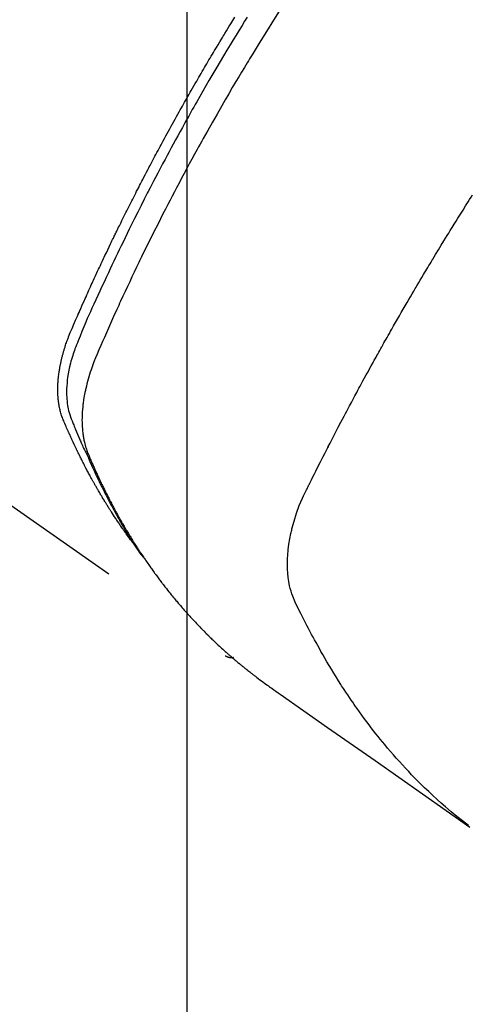
# Model space of a CAD drawing. Extents: x 0 to 26473, y -25 to 8845.
# Drawn here: x 15583 to 15599, y 7066 to 7100 of the extents above; entities that cross this region are included whole.
import ezdxf

# ---------------------------------------------------------------- set-up
doc = ezdxf.new("R2010")
doc.units = 0
doc.header["$LTSCALE"] = 50
doc.header["$MEASUREMENT"] = 0
doc.linetypes.add('HIDDEN', pattern=[0.375, 0.25, -0.125])
doc.layers.get('0').update_dxf_attribs({"linetype": 'CONTINUOUS'})
doc.layers.get('DEFPOINTS').update_dxf_attribs({"color": 146, "linetype": 'CONTINUOUS'})
doc.layers.add('150-機器', color=8, linetype='CONTINUOUS')
doc.layers.add('160-文字', color=254, linetype='CONTINUOUS')
doc.styles.add('KH001', font='txt')
doc.dimstyles.new('KH1xx015', dxfattribs={"dimscale": 10, "dimtxt": 3.8, "dimasz": 0.8, "dimexe": 0.3, "dimexo": 1.2, "dimgap": 0.5, "dimtad": 3, "dimdec": 1, "dimdsep": 46, "dimlunit": 6, "dimtxsty": 'KH001', "dimblk": 'DOT', "dimcen": 1, "dimdle": 1, "dimclrd": 256, "dimclre": 256, "dimclrt": 256, "dimadec": 0, "dimazin": 0, "dimtfac": 1, "dimtdec": 1, "dimtix": 1, "dimtmove": 2, "dimatfit": 3, "dimldrblk": 'CLOSEDBLANK', "dimfxl": 1, "dimtolj": 1, "dimtzin": 0, "dimlwd": -1, "dimlwe": -1, "dimarcsym": 0})
doc.dimstyles.new('KH1xx030', dxfattribs={"dimscale": 30, "dimtxt": 2, "dimasz": 0.6, "dimexe": 0.3, "dimexo": 1.2, "dimgap": 0.5, "dimtad": 3, "dimdec": 1, "dimdsep": 46, "dimlunit": 6, "dimtxsty": 'KH001', "dimblk": 'DOT', "dimcen": 1, "dimdle": 1, "dimclrd": 256, "dimclre": 256, "dimclrt": 256, "dimadec": 0, "dimazin": 0, "dimtfac": 1, "dimtdec": 1, "dimtix": 1, "dimtmove": 2, "dimatfit": 3, "dimldrblk": 'CLOSEDBLANK', "dimfxl": 1, "dimtolj": 1, "dimtzin": 0, "dimlwd": -1, "dimlwe": -1, "dimarcsym": 0})

# ---------------------------------------------------------------- blocks, each defined once
blk = doc.blocks.new('F402_H')
at = {"layer": '150-機器', "color": 13, "linetype": 'HIDDEN'}
blk.add_line((-140.96, -126.704), (-201.303, -168.957), dxfattribs=at)
for points in [[(-202.044, -146.982), (-201.957, -147.122), (-201.87, -147.262), (-201.767, -147.428), (-201.665, -147.595), (-201.563, -147.761), (-201.462, -147.928), (-201.346, -148.12), (-201.23, -148.313), (-201.114, -148.506), (-201, -148.7), (-200.931, -148.816), (-200.863, -148.932), (-200.795, -149.048), (-200.727, -149.164), (-200.622, -149.345), (-200.517, -149.526), (-200.413, -149.707), (-200.309, -149.889), (-200.257, -149.98), (-200.206, -150.071), (-200.154, -150.162), (-200.103, -150.254), (-200.029, -150.384), (-199.956, -150.514), (-199.884, -150.644), (-199.811, -150.774), (-199.732, -150.917), (-199.653, -151.061), (-199.575, -151.205), (-199.497, -151.349), (-199.426, -151.479), (-199.355, -151.61), (-199.285, -151.741), (-199.214, -151.872), (-199.13, -152.029), (-199.047, -152.186), (-198.964, -152.343), (-198.881, -152.501), (-198.82, -152.619), (-198.758, -152.737), (-198.697, -152.856), (-198.636, -152.974), (-198.602, -153.04), (-198.569, -153.106), (-198.535, -153.172), (-198.501, -153.238), (-198.388, -153.461), (-198.275, -153.685), (-198.163, -153.91), (-198.051, -154.134), (-197.98, -154.279), (-197.909, -154.425), (-197.838, -154.57), (-197.767, -154.716), (-197.703, -154.848), (-197.639, -154.98), (-197.576, -155.112), (-197.512, -155.245), (-197.449, -155.377), (-197.386, -155.51), (-197.323, -155.642), (-197.261, -155.775), (-197.186, -155.933), (-197.112, -156.092), (-197.038, -156.251), (-196.964, -156.411), (-196.897, -156.556), (-196.83, -156.703), (-196.764, -156.849), (-196.697, -156.995), (-196.643, -157.114), (-196.589, -157.233), (-196.535, -157.353), (-196.483, -157.473), (-196.417, -157.632), (-196.352, -157.793), (-196.288, -157.953), (-196.224, -158.113), (-196.195, -158.183), (-196.166, -158.253), (-196.138, -158.323), (-196.11, -158.393), (-196.09, -158.449), (-196.07, -158.506), (-196.051, -158.562), (-196.032, -158.619), (-196.011, -158.686), (-195.992, -158.753), (-195.973, -158.82), (-195.955, -158.888), (-195.926, -159.009), (-195.9, -159.131), (-195.878, -159.253), (-195.859, -159.376), (-195.847, -159.472), (-195.837, -159.568), (-195.83, -159.665), (-195.825, -159.762), (-195.823, -159.835), (-195.823, -159.908), (-195.824, -159.982), (-195.827, -160.055), (-195.832, -160.126), (-195.838, -160.196), (-195.846, -160.267), (-195.856, -160.337), (-195.866, -160.398), (-195.877, -160.459), (-195.89, -160.519), (-195.906, -160.579), (-195.929, -160.654), (-195.955, -160.728), (-195.983, -160.801), (-196.012, -160.874), (-196.026, -160.908), (-196.04, -160.942), (-196.053, -160.976), (-196.067, -161.009), (-196.083, -161.049), (-196.099, -161.088), (-196.114, -161.127), (-196.13, -161.166), (-196.164, -161.247), (-196.199, -161.328), (-196.233, -161.409), (-196.268, -161.49), (-196.283, -161.524), (-196.297, -161.557), (-196.312, -161.59), (-196.326, -161.623), (-196.346, -161.669), (-196.366, -161.714), (-196.387, -161.759), (-196.408, -161.804), (-196.436, -161.861), (-196.465, -161.917), (-196.494, -161.974), (-196.521, -162.031), (-196.541, -162.076), (-196.561, -162.12), (-196.58, -162.165), (-196.599, -162.21), (-196.612, -162.241), (-196.626, -162.272), (-196.64, -162.302), (-196.653, -162.333), (-196.695, -162.425), (-196.737, -162.517), (-196.779, -162.609), (-196.821, -162.7), (-196.844, -162.748), (-196.866, -162.796), (-196.889, -162.844), (-196.911, -162.891), (-196.928, -162.926), (-196.945, -162.96), (-196.962, -162.994), (-196.979, -163.029), (-196.995, -163.063), (-197.012, -163.097), (-197.029, -163.131), (-197.046, -163.165), (-197.07, -163.212), (-197.093, -163.258), (-197.117, -163.305), (-197.141, -163.352), (-197.167, -163.402), (-197.193, -163.453), (-197.22, -163.504), (-197.246, -163.554), (-197.264, -163.588), (-197.281, -163.621), (-197.299, -163.654), (-197.317, -163.688), (-197.335, -163.721), (-197.352, -163.755), (-197.37, -163.788), (-197.388, -163.821), (-197.406, -163.855), (-197.424, -163.888), (-197.442, -163.92), (-197.46, -163.953), (-197.496, -164.019), (-197.532, -164.085), (-197.568, -164.151), (-197.605, -164.217), (-197.619, -164.242), (-197.633, -164.266), (-197.646, -164.291), (-197.66, -164.315), (-197.683, -164.356), (-197.706, -164.397), (-197.73, -164.438), (-197.753, -164.479), (-197.779, -164.524), (-197.805, -164.568), (-197.831, -164.612), (-197.857, -164.657), (-197.888, -164.709), (-197.919, -164.761), (-197.951, -164.812), (-197.983, -164.864), (-197.997, -164.887), (-198.012, -164.911), (-198.027, -164.934), (-198.041, -164.957), (-198.071, -165.004), (-198.101, -165.051), (-198.131, -165.097), (-198.162, -165.144), (-198.184, -165.178), (-198.207, -165.213), (-198.23, -165.247), (-198.254, -165.281), (-198.27, -165.304), (-198.285, -165.327), (-198.301, -165.349), (-198.317, -165.372), (-198.351, -165.42), (-198.386, -165.468), (-198.421, -165.515), (-198.456, -165.563)], [(-198.111, -165.067), (-198.069, -165.013), (-198.028, -164.96), (-197.987, -164.906), (-197.947, -164.852), (-197.913, -164.806), (-197.88, -164.76), (-197.847, -164.714), (-197.815, -164.667), (-197.801, -164.648), (-197.788, -164.628), (-197.774, -164.609), (-197.761, -164.59), (-197.739, -164.558), (-197.717, -164.527), (-197.695, -164.496), (-197.674, -164.465), (-197.655, -164.438), (-197.636, -164.41), (-197.617, -164.383), (-197.599, -164.355), (-197.577, -164.323), (-197.556, -164.291), (-197.535, -164.259), (-197.514, -164.227), (-197.477, -164.172), (-197.44, -164.116), (-197.403, -164.06), (-197.367, -164.004), (-197.351, -163.98), (-197.336, -163.956), (-197.321, -163.932), (-197.305, -163.908), (-197.29, -163.883), (-197.275, -163.859), (-197.259, -163.834), (-197.244, -163.81), (-197.229, -163.785), (-197.213, -163.76), (-197.198, -163.735), (-197.183, -163.711), (-197.172, -163.695), (-197.162, -163.678), (-197.152, -163.662), (-197.142, -163.646), (-197.122, -163.613), (-197.102, -163.58), (-197.082, -163.547), (-197.063, -163.514), (-197.048, -163.489), (-197.032, -163.464), (-197.017, -163.439), (-197.002, -163.414), (-196.982, -163.381), (-196.963, -163.347), (-196.944, -163.314), (-196.924, -163.28), (-196.91, -163.255), (-196.895, -163.23), (-196.88, -163.205), (-196.866, -163.18), (-196.851, -163.154), (-196.837, -163.129), (-196.822, -163.103), (-196.808, -163.078), (-196.798, -163.061), (-196.788, -163.044), (-196.779, -163.027), (-196.769, -163.01), (-196.76, -162.993), (-196.75, -162.976), (-196.741, -162.959), (-196.731, -162.942), (-196.708, -162.899), (-196.684, -162.856), (-196.66, -162.814), (-196.637, -162.771), (-196.618, -162.737), (-196.599, -162.702), (-196.581, -162.668), (-196.562, -162.634), (-196.544, -162.599), (-196.525, -162.564), (-196.507, -162.529), (-196.488, -162.494), (-196.477, -162.472), (-196.466, -162.45), (-196.454, -162.428), (-196.443, -162.406), (-196.423, -162.367), (-196.403, -162.328), (-196.383, -162.288), (-196.363, -162.249), (-196.345, -162.214), (-196.327, -162.179), (-196.309, -162.143), (-196.291, -162.108), (-196.278, -162.081), (-196.265, -162.055), (-196.252, -162.028), (-196.239, -162.002), (-196.226, -161.975), (-196.213, -161.948), (-196.199, -161.921), (-196.186, -161.894), (-196.178, -161.876), (-196.169, -161.859), (-196.161, -161.841), (-196.152, -161.823), (-196.118, -161.751), (-196.084, -161.679), (-196.05, -161.606), (-196.016, -161.534), (-196.004, -161.507), (-195.992, -161.48), (-195.979, -161.452), (-195.967, -161.425), (-195.954, -161.398), (-195.942, -161.371), (-195.929, -161.343), (-195.917, -161.316), (-195.909, -161.297), (-195.901, -161.279), (-195.893, -161.261), (-195.885, -161.242), (-195.864, -161.196), (-195.844, -161.15), (-195.824, -161.104), (-195.804, -161.058), (-195.784, -161.012), (-195.764, -160.965), (-195.744, -160.919), (-195.725, -160.872), (-195.709, -160.834), (-195.693, -160.796), (-195.678, -160.757), (-195.664, -160.719), (-195.651, -160.68), (-195.638, -160.642), (-195.627, -160.603), (-195.616, -160.563), (-195.606, -160.526), (-195.597, -160.488), (-195.588, -160.45), (-195.58, -160.411), (-195.572, -160.372), (-195.564, -160.332), (-195.558, -160.292), (-195.552, -160.252), (-195.548, -160.223), (-195.544, -160.195), (-195.541, -160.166), (-195.538, -160.137), (-195.533, -160.088), (-195.529, -160.039), (-195.525, -159.99), (-195.522, -159.94), (-195.521, -159.907), (-195.52, -159.873), (-195.52, -159.839), (-195.519, -159.805), (-195.52, -159.768), (-195.52, -159.73), (-195.521, -159.692), (-195.522, -159.654), (-195.523, -159.626), (-195.524, -159.598), (-195.526, -159.57), (-195.527, -159.542), (-195.531, -159.488), (-195.536, -159.434), (-195.541, -159.38), (-195.547, -159.327), (-195.552, -159.287), (-195.557, -159.247), (-195.563, -159.207), (-195.569, -159.167), (-195.574, -159.133), (-195.579, -159.1), (-195.584, -159.066), (-195.59, -159.033), (-195.595, -159.011), (-195.599, -158.988), (-195.604, -158.966), (-195.608, -158.943), (-195.613, -158.917), (-195.619, -158.891), (-195.624, -158.864), (-195.63, -158.838), (-195.635, -158.815), (-195.64, -158.792), (-195.645, -158.77), (-195.651, -158.747), (-195.658, -158.72), (-195.664, -158.693), (-195.671, -158.666), (-195.678, -158.64), (-195.685, -158.612), (-195.693, -158.585), (-195.7, -158.558), (-195.707, -158.531), (-195.714, -158.507), (-195.721, -158.484), (-195.728, -158.461), (-195.734, -158.438), (-195.743, -158.411), (-195.751, -158.384), (-195.759, -158.357), (-195.768, -158.33), (-195.779, -158.295), (-195.79, -158.26), (-195.802, -158.225), (-195.814, -158.19), (-195.824, -158.163), (-195.833, -158.136), (-195.843, -158.109), (-195.853, -158.082), (-195.863, -158.055), (-195.873, -158.028), (-195.883, -158.001), (-195.893, -157.974), (-195.951, -157.831), (-196.011, -157.688), (-196.072, -157.547), (-196.135, -157.405), (-196.164, -157.338), (-196.194, -157.271), (-196.223, -157.203), (-196.253, -157.136), (-196.267, -157.102), (-196.282, -157.069), (-196.297, -157.035), (-196.312, -157.001), (-196.349, -156.917), (-196.386, -156.833), (-196.424, -156.749), (-196.462, -156.665), (-196.492, -156.598), (-196.522, -156.531), (-196.553, -156.463), (-196.583, -156.396), (-196.614, -156.329), (-196.645, -156.261), (-196.675, -156.194), (-196.706, -156.127), (-196.729, -156.076), (-196.752, -156.026), (-196.776, -155.975), (-196.799, -155.925), (-196.822, -155.875), (-196.845, -155.824), (-196.869, -155.774), (-196.892, -155.724), (-196.924, -155.656), (-196.955, -155.589), (-196.987, -155.521), (-197.018, -155.454), (-197.026, -155.437), (-197.033, -155.42), (-197.041, -155.403), (-197.049, -155.387), (-197.073, -155.336), (-197.097, -155.286), (-197.121, -155.235), (-197.145, -155.185), (-197.193, -155.084), (-197.241, -154.983), (-197.289, -154.882), (-197.338, -154.781), (-197.362, -154.731), (-197.386, -154.681), (-197.41, -154.631), (-197.435, -154.58), (-197.451, -154.547), (-197.467, -154.513), (-197.483, -154.479), (-197.5, -154.446), (-197.516, -154.412), (-197.533, -154.379), (-197.549, -154.345), (-197.566, -154.312), (-197.59, -154.261), (-197.615, -154.21), (-197.64, -154.16), (-197.665, -154.109), (-197.698, -154.042), (-197.731, -153.975), (-197.764, -153.908), (-197.798, -153.841), (-197.831, -153.774), (-197.864, -153.706), (-197.898, -153.639), (-197.931, -153.572), (-197.965, -153.505), (-197.999, -153.438), (-198.033, -153.371), (-198.067, -153.304), (-198.101, -153.237), (-198.135, -153.17), (-198.169, -153.103), (-198.203, -153.036), (-198.237, -152.969), (-198.272, -152.902), (-198.306, -152.835), (-198.34, -152.769), (-198.366, -152.718), (-198.393, -152.668), (-198.419, -152.618), (-198.445, -152.568), (-198.488, -152.484), (-198.532, -152.401), (-198.575, -152.317), (-198.619, -152.234), (-198.645, -152.184), (-198.671, -152.134), (-198.697, -152.084), (-198.724, -152.034), (-198.759, -151.967), (-198.794, -151.9), (-198.83, -151.833), (-198.866, -151.766), (-198.901, -151.7), (-198.937, -151.633), (-198.973, -151.567), (-199.008, -151.5), (-199.044, -151.433), (-199.08, -151.367), (-199.116, -151.3), (-199.152, -151.234), (-199.197, -151.151), (-199.243, -151.068), (-199.288, -150.984), (-199.334, -150.901), (-199.379, -150.818), (-199.425, -150.735), (-199.471, -150.652), (-199.517, -150.569), (-199.563, -150.486), (-199.609, -150.403), (-199.655, -150.32), (-199.701, -150.238), (-199.738, -150.171), (-199.776, -150.105), (-199.813, -150.039), (-199.85, -149.972), (-199.888, -149.906), (-199.926, -149.839), (-199.963, -149.773), (-200.001, -149.706), (-200.029, -149.657), (-200.058, -149.607), (-200.086, -149.558), (-200.114, -149.508), (-200.162, -149.425), (-200.209, -149.343), (-200.257, -149.26), (-200.305, -149.177), (-200.343, -149.112), (-200.382, -149.046), (-200.42, -148.98), (-200.459, -148.914), (-200.497, -148.848), (-200.536, -148.782), (-200.574, -148.716), (-200.613, -148.651), (-200.651, -148.585), (-200.69, -148.519), (-200.729, -148.453), (-200.768, -148.388), (-200.807, -148.322), (-200.846, -148.257), (-200.885, -148.191), (-200.924, -148.126), (-200.983, -148.027), (-201.042, -147.929), (-201.101, -147.831), (-201.161, -147.733), (-201.19, -147.684), (-201.22, -147.635), (-201.25, -147.586), (-201.279, -147.537), (-201.329, -147.455), (-201.379, -147.374), (-201.429, -147.292), (-201.48, -147.211), (-201.55, -147.097), (-201.62, -146.983)], [(-203.204, -146.685), (-202.953, -147.08), (-202.705, -147.476), (-202.458, -147.873), (-202.213, -148.271), (-202.171, -148.34), (-202.129, -148.409), (-202.087, -148.478), (-202.045, -148.548), (-201.947, -148.709), (-201.85, -148.872), (-201.753, -149.034), (-201.656, -149.196), (-201.533, -149.405), (-201.41, -149.614), (-201.288, -149.824), (-201.166, -150.034), (-201.005, -150.314), (-200.845, -150.594), (-200.687, -150.876), (-200.529, -151.157), (-200.477, -151.251), (-200.425, -151.345), (-200.373, -151.439), (-200.321, -151.533), (-200.231, -151.697), (-200.141, -151.862), (-200.051, -152.027), (-199.962, -152.192), (-199.873, -152.357), (-199.785, -152.522), (-199.697, -152.687), (-199.61, -152.853), (-199.535, -152.994), (-199.461, -153.136), (-199.387, -153.278), (-199.313, -153.421), (-199.228, -153.586), (-199.143, -153.752), (-199.058, -153.918), (-198.974, -154.085), (-198.83, -154.369), (-198.688, -154.654), (-198.547, -154.94), (-198.407, -155.226), (-198.384, -155.273), (-198.361, -155.321), (-198.338, -155.369), (-198.315, -155.416), (-198.235, -155.583), (-198.155, -155.75), (-198.076, -155.917), (-197.996, -156.084), (-197.918, -156.251), (-197.84, -156.418), (-197.762, -156.585), (-197.684, -156.752), (-197.651, -156.824), (-197.618, -156.896), (-197.585, -156.968), (-197.552, -157.039), (-197.444, -157.278), (-197.337, -157.517), (-197.23, -157.756), (-197.124, -157.996), (-197.061, -158.139), (-196.998, -158.282), (-196.936, -158.426), (-196.875, -158.57), (-196.819, -158.705), (-196.766, -158.841), (-196.714, -158.978), (-196.665, -159.115), (-196.638, -159.195), (-196.613, -159.275), (-196.588, -159.355), (-196.565, -159.436), (-196.543, -159.514), (-196.523, -159.593), (-196.503, -159.673), (-196.485, -159.752), (-196.477, -159.786), (-196.469, -159.82), (-196.462, -159.855), (-196.454, -159.889), (-196.442, -159.952), (-196.431, -160.014), (-196.42, -160.077), (-196.41, -160.14), (-196.404, -160.183), (-196.398, -160.225), (-196.392, -160.268), (-196.387, -160.311), (-196.378, -160.394), (-196.37, -160.477), (-196.363, -160.56), (-196.358, -160.644), (-196.356, -160.711), (-196.354, -160.778), (-196.353, -160.845), (-196.354, -160.912), (-196.356, -160.968), (-196.358, -161.024), (-196.361, -161.08), (-196.365, -161.135), (-196.369, -161.181), (-196.373, -161.227), (-196.378, -161.272), (-196.384, -161.318), (-196.389, -161.354), (-196.395, -161.391), (-196.401, -161.427), (-196.407, -161.463), (-196.413, -161.498), (-196.42, -161.533), (-196.428, -161.568), (-196.436, -161.603), (-196.448, -161.655), (-196.462, -161.707), (-196.477, -161.759), (-196.492, -161.81), (-196.505, -161.849), (-196.519, -161.888), (-196.533, -161.926), (-196.548, -161.964), (-196.56, -161.995), (-196.572, -162.025), (-196.585, -162.055), (-196.597, -162.085), (-196.612, -162.119), (-196.626, -162.152), (-196.64, -162.185), (-196.655, -162.218), (-196.672, -162.258), (-196.689, -162.297), (-196.706, -162.337), (-196.723, -162.376), (-196.738, -162.409), (-196.752, -162.442), (-196.767, -162.474), (-196.782, -162.507), (-196.797, -162.54), (-196.811, -162.572), (-196.826, -162.605), (-196.841, -162.637), (-196.856, -162.67), (-196.871, -162.702), (-196.885, -162.735), (-196.9, -162.767), (-196.915, -162.8), (-196.93, -162.832), (-196.945, -162.864), (-196.96, -162.896), (-196.98, -162.937), (-196.999, -162.978), (-197.019, -163.019), (-197.039, -163.06), (-197.056, -163.095), (-197.074, -163.131), (-197.091, -163.167), (-197.109, -163.202), (-197.124, -163.234), (-197.14, -163.266), (-197.156, -163.298), (-197.171, -163.33), (-197.2, -163.386), (-197.228, -163.443), (-197.257, -163.499), (-197.286, -163.556), (-197.296, -163.574), (-197.306, -163.593), (-197.316, -163.612), (-197.325, -163.631), (-197.345, -163.668), (-197.365, -163.705), (-197.384, -163.742), (-197.404, -163.779), (-197.42, -163.81), (-197.436, -163.841), (-197.453, -163.872), (-197.469, -163.903), (-197.483, -163.927), (-197.496, -163.952), (-197.51, -163.976), (-197.523, -164), (-197.54, -164.031), (-197.557, -164.062), (-197.574, -164.092), (-197.591, -164.123), (-197.604, -164.147), (-197.617, -164.171), (-197.631, -164.196), (-197.644, -164.22), (-197.658, -164.244), (-197.672, -164.268), (-197.686, -164.292), (-197.7, -164.316), (-197.71, -164.334), (-197.72, -164.353), (-197.73, -164.371), (-197.741, -164.389), (-197.761, -164.425), (-197.782, -164.461), (-197.803, -164.497), (-197.825, -164.533), (-197.839, -164.557), (-197.853, -164.58), (-197.867, -164.604), (-197.881, -164.627), (-197.899, -164.657), (-197.917, -164.687), (-197.934, -164.716), (-197.952, -164.746), (-197.966, -164.77), (-197.98, -164.793), (-197.995, -164.816), (-198.009, -164.84), (-198.031, -164.875), (-198.052, -164.91), (-198.074, -164.945), (-198.096, -164.98), (-198.11, -165.004), (-198.125, -165.027), (-198.139, -165.05), (-198.154, -165.073), (-198.176, -165.108), (-198.198, -165.143), (-198.22, -165.177), (-198.243, -165.211), (-198.261, -165.24), (-198.28, -165.268), (-198.298, -165.297), (-198.317, -165.325), (-198.332, -165.348), (-198.347, -165.371), (-198.362, -165.394), (-198.377, -165.417), (-198.399, -165.451), (-198.422, -165.485), (-198.445, -165.519), (-198.468, -165.553), (-198.487, -165.581), (-198.506, -165.609), (-198.525, -165.638), (-198.544, -165.666), (-198.571, -165.705), (-198.598, -165.744), (-198.625, -165.782), (-198.653, -165.821), (-198.676, -165.854), (-198.699, -165.888), (-198.723, -165.921), (-198.746, -165.954), (-198.77, -165.987), (-198.793, -166.02), (-198.816, -166.053), (-198.84, -166.085), (-198.856, -166.107), (-198.873, -166.129), (-198.889, -166.15), (-198.905, -166.172), (-198.929, -166.204), (-198.953, -166.237), (-198.977, -166.269), (-199.001, -166.301), (-199.025, -166.334), (-199.049, -166.366), (-199.074, -166.398), (-199.098, -166.43), (-199.114, -166.451), (-199.131, -166.473), (-199.147, -166.494), (-199.164, -166.515), (-199.189, -166.547), (-199.213, -166.579), (-199.238, -166.61), (-199.263, -166.642), (-199.304, -166.694), (-199.346, -166.747), (-199.387, -166.799), (-199.429, -166.851), (-199.463, -166.892), (-199.497, -166.933), (-199.531, -166.974), (-199.565, -167.015), (-199.59, -167.046), (-199.616, -167.076), (-199.642, -167.107), (-199.667, -167.137), (-199.693, -167.167), (-199.719, -167.198), (-199.745, -167.228), (-199.771, -167.258), (-199.806, -167.298), (-199.841, -167.338), (-199.876, -167.378), (-199.912, -167.417), (-199.938, -167.447), (-199.964, -167.477), (-199.991, -167.507), (-200.017, -167.536), (-200.044, -167.566), (-200.07, -167.595), (-200.097, -167.624), (-200.124, -167.654), (-200.169, -167.702), (-200.214, -167.75), (-200.259, -167.798), (-200.304, -167.846), (-200.341, -167.884), (-200.377, -167.922), (-200.414, -167.96), (-200.45, -167.998), (-200.468, -168.017), (-200.487, -168.036), (-200.505, -168.055), (-200.524, -168.074), (-200.56, -168.111), (-200.597, -168.148), (-200.634, -168.185), (-200.672, -168.222), (-200.69, -168.241), (-200.709, -168.259), (-200.728, -168.277), (-200.747, -168.296), (-200.775, -168.323), (-200.803, -168.351), (-200.832, -168.378), (-200.86, -168.405), (-200.879, -168.423), (-200.897, -168.441), (-200.916, -168.459), (-200.935, -168.477), (-200.963, -168.504), (-200.992, -168.532), (-201.02, -168.559), (-201.049, -168.585), (-201.088, -168.621), (-201.126, -168.656), (-201.165, -168.691), (-201.204, -168.726), (-201.233, -168.753), (-201.262, -168.779), (-201.291, -168.805), (-201.32, -168.831), (-201.34, -168.849), (-201.359, -168.866), (-201.379, -168.883), (-201.398, -168.9), (-201.418, -168.918), (-201.437, -168.935), (-201.457, -168.953), (-201.476, -168.97), (-201.488, -168.98), (-201.5, -168.99), (-201.512, -169), (-201.524, -169.01), (-201.552, -169.034), (-201.58, -169.058), (-201.608, -169.082), (-201.636, -169.106), (-201.666, -169.131), (-201.695, -169.156), (-201.725, -169.181), (-201.755, -169.206), (-201.775, -169.223), (-201.795, -169.239), (-201.815, -169.256), (-201.836, -169.272), (-201.856, -169.289), (-201.876, -169.305), (-201.896, -169.322), (-201.916, -169.338), (-201.936, -169.355), (-201.957, -169.371), (-201.977, -169.388), (-201.998, -169.404), (-202.008, -169.412), (-202.018, -169.42), (-202.028, -169.428), (-202.039, -169.436), (-202.069, -169.46), (-202.1, -169.484), (-202.131, -169.508), (-202.161, -169.532), (-202.182, -169.548), (-202.202, -169.564), (-202.223, -169.58), (-202.244, -169.596), (-202.264, -169.612), (-202.285, -169.628), (-202.305, -169.643), (-202.326, -169.659), (-202.377, -169.699), (-202.429, -169.738), (-202.482, -169.777), (-202.534, -169.815), (-202.587, -169.853), (-202.64, -169.891), (-202.693, -169.929), (-202.746, -169.967), (-202.782, -169.992), (-202.817, -170.018), (-202.853, -170.043), (-202.889, -170.068), (-202.962, -170.12), (-203.035, -170.171), (-203.108, -170.222), (-203.181, -170.273), (-204.816, -171.416), (-206.451, -172.56), (-208.085, -173.705), (-209.719, -174.851)], [(-209.665, -174.794), (-209.467, -174.636), (-209.269, -174.477), (-209.073, -174.316), (-208.879, -174.152), (-208.731, -174.023), (-208.586, -173.892), (-208.441, -173.76), (-208.299, -173.626), (-208.229, -173.559), (-208.159, -173.492), (-208.09, -173.425), (-208.021, -173.357), (-207.917, -173.254), (-207.814, -173.15), (-207.712, -173.045), (-207.611, -172.939), (-207.502, -172.824), (-207.395, -172.707), (-207.288, -172.59), (-207.183, -172.472), (-207.082, -172.358), (-206.982, -172.242), (-206.883, -172.126), (-206.785, -172.009), (-206.708, -171.916), (-206.632, -171.822), (-206.556, -171.728), (-206.481, -171.634), (-206.401, -171.532), (-206.321, -171.43), (-206.243, -171.327), (-206.165, -171.224), (-206.08, -171.11), (-205.996, -170.996), (-205.913, -170.881), (-205.831, -170.766), (-205.781, -170.695), (-205.731, -170.624), (-205.682, -170.553), (-205.632, -170.482), (-205.57, -170.391), (-205.509, -170.301), (-205.448, -170.209), (-205.387, -170.118), (-205.358, -170.073), (-205.329, -170.029), (-205.3, -169.984), (-205.271, -169.939), (-205.188, -169.81), (-205.107, -169.68), (-205.026, -169.549), (-204.946, -169.418), (-204.87, -169.292), (-204.794, -169.165), (-204.72, -169.038), (-204.646, -168.91), (-204.588, -168.808), (-204.531, -168.706), (-204.474, -168.603), (-204.417, -168.5), (-204.366, -168.407), (-204.316, -168.313), (-204.265, -168.219), (-204.216, -168.125), (-204.159, -168.016), (-204.103, -167.906), (-204.047, -167.796), (-203.99, -167.686), (-203.89, -167.494), (-203.792, -167.301), (-203.701, -167.105), (-203.618, -166.906), (-203.586, -166.816), (-203.557, -166.726), (-203.531, -166.635), (-203.508, -166.543), (-203.48, -166.401), (-203.458, -166.259), (-203.443, -166.115), (-203.434, -165.971), (-203.431, -165.85), (-203.431, -165.73), (-203.434, -165.609), (-203.441, -165.489), (-203.459, -165.302), (-203.484, -165.116), (-203.515, -164.931), (-203.552, -164.747), (-203.561, -164.707), (-203.57, -164.668), (-203.579, -164.628), (-203.588, -164.589), (-203.661, -164.317), (-203.744, -164.048), (-203.84, -163.783), (-203.951, -163.525), (-203.985, -163.453), (-204.02, -163.382), (-204.055, -163.311), (-204.09, -163.24), (-204.108, -163.205), (-204.126, -163.169), (-204.144, -163.133), (-204.161, -163.098), (-204.174, -163.071), (-204.188, -163.044), (-204.201, -163.018), (-204.214, -162.991), (-204.263, -162.893), (-204.311, -162.795), (-204.36, -162.697), (-204.409, -162.599), (-204.45, -162.519), (-204.49, -162.438), (-204.53, -162.358), (-204.571, -162.278), (-204.619, -162.183), (-204.662, -162.096), (-204.715, -161.993), (-204.789, -161.851), (-204.812, -161.806), (-204.832, -161.767), (-204.845, -161.742), (-204.844, -161.743), (-204.84, -161.751), (-204.835, -161.76), (-204.83, -161.77), (-204.825, -161.779), (-204.822, -161.784), (-204.839, -161.752), (-204.867, -161.698), (-204.899, -161.637), (-205.067, -161.314), (-205.183, -161.092), (-205.277, -160.911), (-205.383, -160.709), (-205.43, -160.62), (-205.477, -160.531), (-205.524, -160.442), (-205.571, -160.353), (-205.634, -160.237), (-205.696, -160.121), (-205.758, -160.006), (-205.821, -159.89), (-205.859, -159.818), (-205.897, -159.747), (-205.936, -159.675), (-205.974, -159.604), (-206.032, -159.497), (-206.091, -159.39), (-206.149, -159.284), (-206.208, -159.177), (-206.262, -159.079), (-206.316, -158.981), (-206.371, -158.883), (-206.425, -158.785), (-206.454, -158.731), (-206.484, -158.678), (-206.513, -158.625), (-206.543, -158.571), (-206.578, -158.509), (-206.613, -158.447), (-206.648, -158.385), (-206.683, -158.323), (-206.693, -158.305), (-206.703, -158.287), (-206.713, -158.269), (-206.723, -158.251), (-206.758, -158.189), (-206.793, -158.127), (-206.828, -158.064), (-206.863, -158.002), (-206.904, -157.931), (-206.944, -157.86), (-206.985, -157.788), (-207.025, -157.717), (-207.091, -157.602), (-207.157, -157.487), (-207.223, -157.371), (-207.29, -157.256), (-207.356, -157.14), (-207.423, -157.025), (-207.49, -156.91), (-207.557, -156.794), (-207.614, -156.697), (-207.671, -156.599), (-207.728, -156.501), (-207.785, -156.404), (-207.812, -156.359), (-207.838, -156.315), (-207.864, -156.271), (-207.89, -156.226), (-207.948, -156.129), (-208.006, -156.032), (-208.064, -155.934), (-208.122, -155.837), (-208.158, -155.775), (-208.195, -155.713), (-208.232, -155.651), (-208.269, -155.59), (-208.306, -155.528), (-208.344, -155.466), (-208.381, -155.404), (-208.418, -155.342), (-208.423, -155.333), (-208.429, -155.324), (-208.434, -155.316), (-208.439, -155.307), (-208.535, -155.147), (-208.631, -154.988), (-208.729, -154.829), (-208.826, -154.671), (-208.88, -154.583), (-208.935, -154.495), (-208.989, -154.407), (-209.043, -154.319), (-209.109, -154.213), (-209.174, -154.107), (-209.24, -154.001), (-209.305, -153.896), (-209.393, -153.755), (-209.481, -153.615), (-209.57, -153.474), (-209.658, -153.334), (-209.708, -153.255), (-209.759, -153.176), (-209.809, -153.097)], [(-201.291, -168.949), (-201.293, -168.951), (-201.295, -168.952), (-201.297, -168.953), (-201.298, -168.955), (-201.301, -168.955), (-201.303, -168.957), (-201.305, -168.958), (-201.306, -168.959), (-201.308, -168.96), (-201.31, -168.962), (-201.312, -168.963), (-201.314, -168.963), (-201.316, -168.964), (-201.318, -168.966), (-201.32, -168.967), (-201.322, -168.968), (-201.324, -168.969), (-201.326, -168.97), (-201.328, -168.972), (-201.33, -168.972), (-201.332, -168.973), (-201.334, -168.975), (-201.336, -168.975), (-201.338, -168.976), (-201.34, -168.977), (-201.343, -168.978), (-201.344, -168.979), (-201.346, -168.98), (-201.348, -168.981), (-201.35, -168.982), (-201.353, -168.983), (-201.354, -168.984), (-201.357, -168.984), (-201.358, -168.986), (-201.361, -168.987), (-201.363, -168.988), (-201.365, -168.988), (-201.367, -168.988), (-201.369, -168.989), (-201.372, -168.99), (-201.374, -168.991), (-201.376, -168.992), (-201.378, -168.992), (-201.38, -168.993), (-201.383, -168.994), (-201.385, -168.995), (-201.387, -168.996), (-201.389, -168.996), (-201.391, -168.996), (-201.393, -168.997), (-201.396, -168.998), (-201.398, -168.999), (-201.4, -168.999), (-201.402, -168.999), (-201.404, -169), (-201.406, -169.001), (-201.409, -169.002), (-201.411, -169.002), (-201.413, -169.002), (-201.416, -169.003), (-201.418, -169.003), (-201.42, -169.003), (-201.422, -169.004), (-201.425, -169.005), (-201.428, -169.005), (-201.43, -169.005), (-201.432, -169.006), (-201.434, -169.006), (-201.436, -169.006), (-201.439, -169.007), (-201.441, -169.007), (-201.443, -169.007), (-201.445, -169.008), (-201.448, -169.008), (-201.45, -169.009), (-201.453, -169.009), (-201.455, -169.009), (-201.457, -169.01), (-201.46, -169.009), (-201.462, -169.01), (-201.464, -169.01), (-201.466, -169.01), (-201.469, -169.011), (-201.471, -169.01), (-201.474, -169.01), (-201.476, -169.011), (-201.478, -169.011), (-201.481, -169.011), (-201.483, -169.011), (-201.485, -169.011), (-201.488, -169.011), (-201.49, -169.011), (-201.492, -169.011), (-201.495, -169.011), (-201.497, -169.011), (-201.5, -169.012), (-201.502, -169.011), (-201.505, -169.011), (-201.507, -169.011), (-201.51, -169.011), (-201.512, -169.012), (-201.514, -169.01), (-201.516, -169.011), (-201.519, -169.01), (-201.521, -169.011), (-201.524, -169.01), (-201.526, -169.01), (-201.529, -169.01), (-201.531, -169.01), (-201.534, -169.01), (-201.536, -169.009), (-201.538, -169.009), (-201.541, -169.009), (-201.543, -169.009), (-201.546, -169.008), (-201.548, -169.008), (-201.55, -169.008), (-201.553, -169.007), (-201.555, -169.007), (-201.558, -169.007), (-201.56, -169.007), (-201.562, -169.005), (-201.564, -169.006), (-201.567, -169.005), (-201.57, -169.005), (-201.572, -169.004), (-201.574, -169.004)]]:
    blk.add_lwpolyline(points, dxfattribs=at)
blk = doc.blocks.new('_Dot')
at = {"color": 0, "linetype": 'ByBlock', "lineweight": -2}
blk.add_line((-0.5, 0), (-1, 0), dxfattribs=at)
at = {"color": 0, "linetype": 'ByBlock', "const_width": 0.5}
blk.add_lwpolyline([(-0.25, 0, 1), (0.25, 0, 1)], format="xyb", close=True, dxfattribs=at)
blk = doc.blocks.new('*D373')
at = {"layer": 'DEFPOINTS', "transparency": 16777216}
for p, q in [((15589.145, 7194.512), (15589.145, 6990.624)), ((15699.145, 7194.512), (15699.145, 6990.624)), ((15691.145, 6993.624), (15597.145, 6993.624))]:
    blk.add_line(p, q, dxfattribs=at)
at = {"layer": 'DEFPOINTS', "color": 0, "transparency": 16777216}
for p in [(15589.145, 7206.512), (15699.145, 7206.512), (15589.145, 6993.624)]:
    blk.add_point(p, dxfattribs=at)
at = {"layer": 'DEFPOINTS', "transparency": 16777216, "xscale": 8, "yscale": 8, "zscale": 8, "rotation": 180}
blk.add_blockref('_Dot', (15589.145, 6993.624), dxfattribs=at)
at = {"layer": 'DEFPOINTS', "transparency": 16777216, "xscale": 8, "yscale": 8, "zscale": 8}
blk.add_blockref('_Dot', (15699.145, 6993.624), dxfattribs=at)
at = {"layer": 'DEFPOINTS', "transparency": 16777216, "insert": (15644.145, 7017.624), "char_height": 38, "attachment_point": 5, "style": 'KH001'}
blk.add_mtext('\\A1;110', dxfattribs=at)
blk = doc.blocks.new('_ClosedBlank')
at = {"color": 0, "linetype": 'ByBlock', "lineweight": -2}
for p, q in [((-1, 0.1667), (0, 0)), ((-1, 0.1667), (-1, -0.1667)), ((0, 0), (-1, -0.1667))]:
    blk.add_line(p, q, dxfattribs=at)

msp = doc.modelspace()

# ---------------------------------------------------------------- block references
at = {"layer": '150-機器', "xscale": -1}
msp.add_blockref('F402_H', (15389.174, 7246.722), dxfattribs=at)

# ---------------------------------------------------------------- dimensions: what is measured, and where the dimension line sits
at = {"layer": 'DEFPOINTS'}
dim = msp.add_linear_dim(base=(15589.145, 6993.624), p1=(15699.145, 7206.512), p2=(15589.145, 7206.512), dimstyle='KH1xx015', dxfattribs=at)
dim.commit()
dim.dimension.update_dxf_attribs({"geometry": '*D373', "text_midpoint": (15644.145, 7017.624)})

# ---------------------------------------------------------------- leaders
at = {"layer": '160-文字', "annotation_type": 0, "has_hookline": 1, "hookline_direction": 1}
for points, text_width in [([(15699.145, 7246.512), (16101.502, 5049.175), (16083.502, 5049.175)], 1009.949), ([(15613.062, 7239.869), (15925.691, 5373.027), (15907.691, 5373.027)], 1357.462)]:
    msp.add_leader(points, dimstyle='KH1xx030', override={"dimgap": 0.5, "dimtad": 1}, dxfattribs=dict(at, text_width=text_width))

doc.saveas('drawing.dxf')
